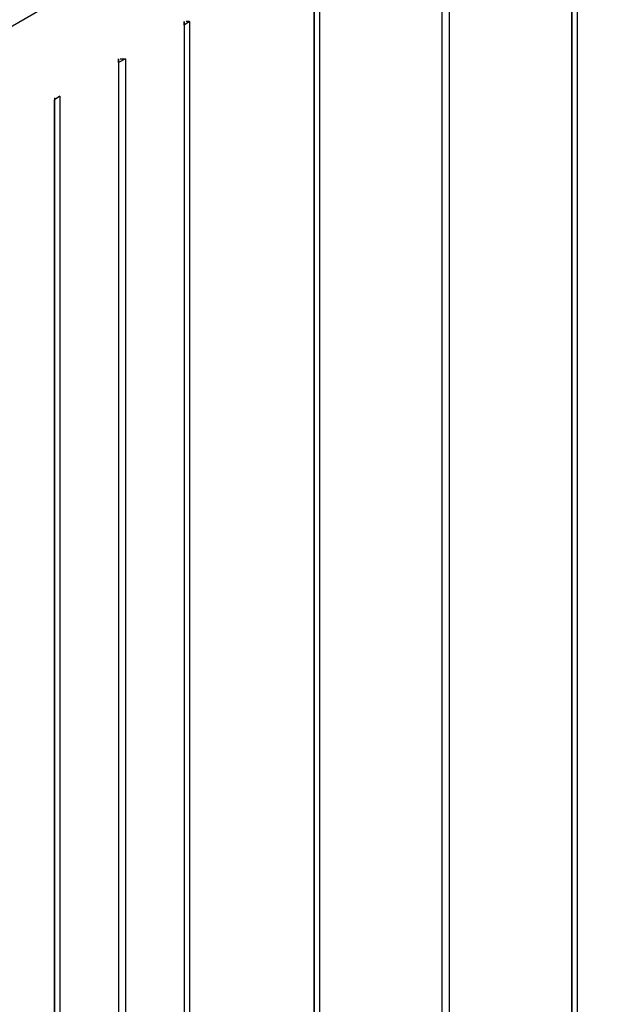
# Model space of a CAD drawing. Units: inches. Extents: x 244 to 348, y 24 to 158.
# Drawn here: x 268 to 271, y 99 to 104 of the extents above; entities that cross this region are included whole.
import ezdxf

# ---------------------------------------------------------------- set-up
doc = ezdxf.new("R2010")
doc.units = ezdxf.units.IN
doc.header["$MEASUREMENT"] = 0
doc.layers.add('Block', color=1, linetype='Continuous')

msp = doc.modelspace()

# ---------------------------------------------------------------- linework, layer by layer
at = {"layer": 'Block'}
for p, q in [((265.5269, 103.1741), (281.286, 112.2691)), ((270.7902, 106.1405), (270.7902, 94.1616)), ((270.7593, 106.1199), (270.7593, 94.141)), ((270.7593, 94.141), (270.7593, 106.1199)), ((270.0074, 93.7084), (270.0074, 105.6873)), ((270.0074, 93.7084), (270.0074, 105.6873)), ((270.0486, 105.7079), (270.0486, 93.729)), ((269.2658, 105.2547), (269.2658, 93.2758)), ((269.2658, 93.2758), (269.2658, 105.2547)), ((269.2967, 105.2753), (269.2967, 93.2964)), ((268.5139, 104.3483), (268.5139, 104.3277)), ((268.5448, 104.3483), (268.5139, 104.3277)), ((268.5139, 104.3277), (268.5139, 104.3483)), ((268.5139, 104.338), (268.5139, 104.3277)), ((268.5139, 104.3277), (268.5139, 93.3788)), ((268.5139, 104.3277), (268.5139, 93.3788)), ((268.5448, 104.3483), (268.5242, 104.3483)), ((268.5448, 104.3483), (268.5448, 93.3582)), ((268.5448, 104.3483), (268.5448, 104.338)), ((268.1328, 104.132), (268.1328, 104.1114)), ((268.174, 104.132), (268.1328, 104.1114)), ((268.1328, 104.1114), (268.1328, 104.132)), ((268.1328, 104.1217), (268.1328, 104.1114)), ((268.1328, 104.1114), (268.1328, 93.1625)), ((268.1328, 104.1114), (268.1328, 93.1625)), ((268.1431, 104.132), (268.174, 104.132)), ((268.174, 104.132), (268.174, 93.1831)), ((268.174, 104.132), (268.174, 104.1217)), ((267.7929, 103.9157), (267.762, 103.8951)), ((267.7929, 103.9157), (267.7929, 92.9565)), ((267.7929, 103.9157), (267.7929, 103.9054)), ((267.762, 103.9054), (267.762, 103.8951)), ((267.762, 92.905), (267.762, 103.8951)), ((267.762, 103.8951), (267.762, 92.905))]:
    msp.add_line(p, q, dxfattribs=at)

doc.saveas('drawing.dxf')
